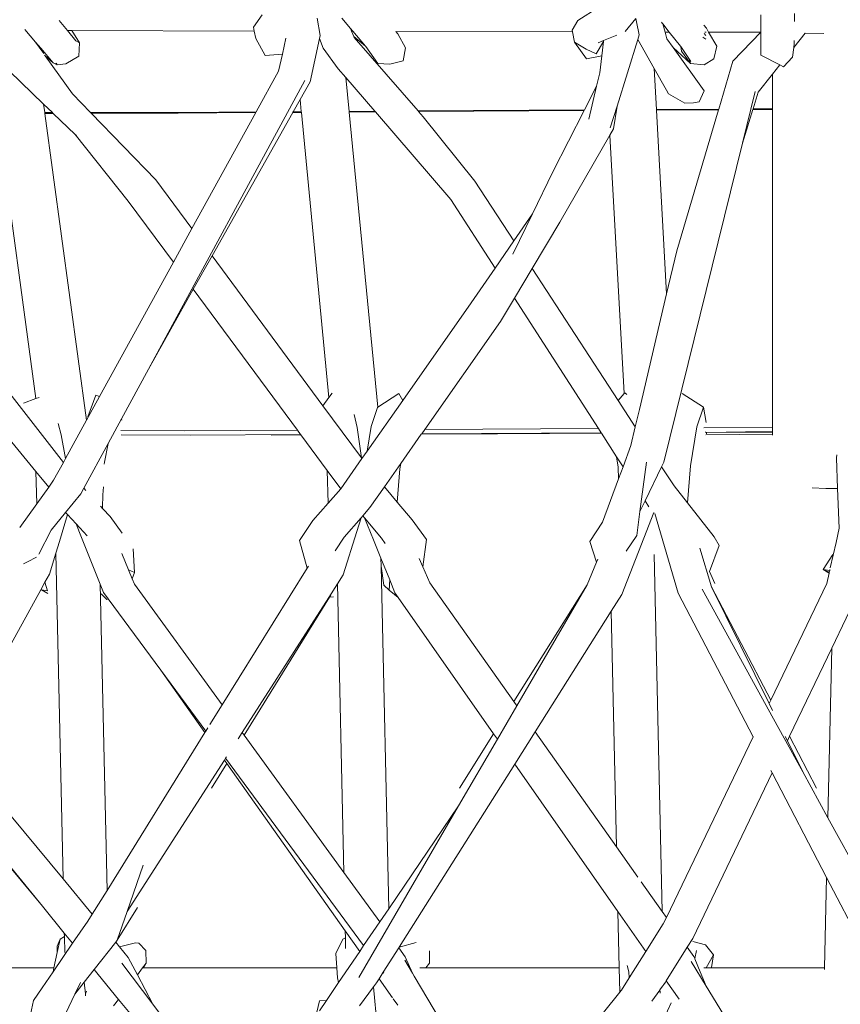
# Model space of a CAD drawing. Units: inches. Extents: x 0 to 14.1, y 0 to 13.
# Drawn here: x 12.1 to 12.8, y 5.8 to 6.6 of the extents above; entities that cross this region are included whole.
import ezdxf

# ---------------------------------------------------------------- set-up
doc = ezdxf.new("R2010")
doc.units = ezdxf.units.IN
doc.header["$LTSCALE"] = 0.03937
doc.header["$MEASUREMENT"] = 0
doc.layers.get('0').update_dxf_attribs({"lineweight": 0})

# ---------------------------------------------------------------- blocks, each defined once
blk = doc.blocks.new('SaccaroSofaOtCapadocia02VLE')
for p, q in [((31.34376, 6.59902), (31.33678, 6.58875)), ((31.62035, 6.6054), (31.60311, 6.59442)), ((31.75317, 6.58471), (31.75326, 6.59907)), ((31.78081, 6.5936), (31.78089, 6.60007)), ((31.17721, 6.59439), (31.18403, 6.58602)), ((31.38914, 6.59625), (31.39158, 6.58199)), ((31.41639, 6.58774), (31.40921, 6.59616)), ((31.59834, 6.5865), (31.60311, 6.59442)), ((31.64193, 6.58533), (31.65057, 6.59587)), ((31.65113, 6.5933), (31.65057, 6.59587)), ((31.65348, 6.58259), (31.65113, 6.5933)), ((31.6716, 6.59312), (31.67233, 6.59219)), ((31.67233, 6.59219), (31.67268, 6.59175)), ((31.67268, 6.59175), (31.67463, 6.58489)), ((31.67268, 6.59175), (31.67812, 6.58488)), ((31.70656, 6.5906), (31.70853, 6.58804)), ((31.1489, 6.58706), (31.15787, 6.5765)), ((31.18403, 6.58602), (31.18762, 6.58602)), ((31.18403, 6.58602), (31.19079, 6.57775)), ((31.18762, 6.58602), (31.19393, 6.57604)), ((31.33741, 6.58567), (31.18762, 6.58602)), ((31.33678, 6.58875), (31.33741, 6.58567)), ((31.33741, 6.58567), (31.33864, 6.57963)), ((31.41728, 6.58548), (31.41639, 6.58774)), ((31.41831, 6.58548), (31.41639, 6.58774)), ((31.41728, 6.58548), (31.41831, 6.58548)), ((31.41899, 6.58117), (31.41728, 6.58548)), ((31.42878, 6.57321), (31.41831, 6.58548)), ((31.45363, 6.5854), (31.59862, 6.58507)), ((31.45363, 6.5854), (31.45535, 6.58342)), ((31.45535, 6.58342), (31.46147, 6.57193)), ((31.59834, 6.5865), (31.59862, 6.58507)), ((31.59862, 6.58507), (31.60024, 6.57667)), ((31.62407, 6.57789), (31.63513, 6.58223)), ((31.65225, 6.57867), (31.65348, 6.58259)), ((31.67463, 6.58489), (31.67812, 6.58488)), ((31.67463, 6.58489), (31.6762, 6.57935)), ((31.67812, 6.58488), (31.68722, 6.57337)), ((31.7082, 6.58213), (31.70676, 6.58355)), ((31.70726, 6.58481), (31.70835, 6.58481)), ((31.71037, 6.58481), (31.70853, 6.58804)), ((31.71037, 6.58481), (31.75317, 6.58471)), ((31.717, 6.57339), (31.71037, 6.58481)), ((31.75317, 6.58471), (31.73032, 6.56091)), ((31.7532, 6.566), (31.75317, 6.58471)), ((31.78023, 6.57225), (31.78957, 6.584)), ((31.80499, 6.58363), (31.78957, 6.584)), ((31.15787, 6.5765), (31.16371, 6.56829)), ((31.15787, 6.5765), (31.16209, 6.57153)), ((31.19079, 6.57775), (31.19393, 6.57604)), ((31.19343, 6.56518), (31.19393, 6.57604)), ((31.34644, 6.56569), (31.33864, 6.57963)), ((31.36337, 6.57997), (31.36042, 6.5668)), ((31.38314, 6.54394), (31.39104, 6.57955)), ((31.39104, 6.57955), (31.39158, 6.58199)), ((31.39388, 6.57164), (31.39104, 6.57955)), ((31.41899, 6.58117), (31.42878, 6.57321)), ((31.41934, 6.5803), (31.41899, 6.58117)), ((31.47182, 6.52008), (31.41934, 6.5803)), ((31.60976, 6.57084), (31.60024, 6.57667)), ((31.60024, 6.57667), (31.61012, 6.56283)), ((31.62397, 6.57711), (31.61801, 6.56698)), ((31.61958, 6.57613), (31.62407, 6.57789)), ((31.6226, 6.56543), (31.62397, 6.57711)), ((31.62397, 6.57711), (31.62407, 6.57789)), ((31.6352, 6.52395), (31.65225, 6.57867)), ((31.65225, 6.57867), (31.66577, 6.55495)), ((31.6762, 6.57935), (31.68129, 6.57225)), ((31.7056, 6.5806), (31.70802, 6.57907)), ((31.78023, 6.57225), (31.78059, 6.57549)), ((31.78059, 6.57549), (31.78062, 6.57781)), ((31.16209, 6.57153), (31.16371, 6.56829)), ((31.16209, 6.57153), (31.17233, 6.55946)), ((31.16371, 6.56829), (31.16448, 6.56721)), ((31.16574, 6.56543), (31.16512, 6.566)), ((31.34644, 6.56569), (31.36042, 6.5668)), ((31.36042, 6.5668), (31.35728, 6.5528)), ((31.40634, 6.55459), (31.39388, 6.57164)), ((31.42887, 6.57309), (31.42878, 6.57321)), ((31.43883, 6.55918), (31.42887, 6.57309)), ((31.46147, 6.57193), (31.45957, 6.56129)), ((31.60976, 6.57084), (31.61801, 6.56698)), ((31.69552, 6.55905), (31.68129, 6.57225)), ((31.68129, 6.57225), (31.70681, 6.53673)), ((31.68746, 6.57301), (31.68722, 6.57337)), ((31.68746, 6.57301), (31.68816, 6.56907)), ((31.69577, 6.56069), (31.68746, 6.57301)), ((31.68816, 6.56907), (31.69552, 6.55905)), ((31.717, 6.57339), (31.71472, 6.56286)), ((31.76885, 6.55792), (31.7532, 6.566)), ((31.77936, 6.56431), (31.78023, 6.57225)), ((31.16574, 6.56543), (31.18809, 6.53405)), ((31.17233, 6.55946), (31.16574, 6.56543)), ((31.17564, 6.55783), (31.17233, 6.55946)), ((31.17451, 6.55933), (31.17564, 6.55783)), ((31.17564, 6.55783), (31.17501, 6.5593)), ((31.17564, 6.55783), (31.18271, 6.55881)), ((31.18271, 6.55881), (31.19343, 6.56518)), ((31.43883, 6.55918), (31.44855, 6.55858)), ((31.45957, 6.56129), (31.44855, 6.55858)), ((31.61012, 6.56283), (31.6226, 6.56543)), ((31.62094, 6.55126), (31.6226, 6.56543)), ((31.69481, 6.56174), (31.69552, 6.55905)), ((31.70684, 6.55801), (31.69552, 6.55905)), ((31.70684, 6.55801), (31.71472, 6.56286)), ((31.73032, 6.56091), (31.71869, 6.52159)), ((31.76284, 6.55035), (31.76885, 6.55792)), ((31.7719, 6.55635), (31.76885, 6.55792)), ((31.77936, 6.56431), (31.7719, 6.55635)), ((31.16437, 6.52578), (31.13648, 6.55268)), ((31.33884, 6.51926), (31.35728, 6.5528)), ((31.40634, 6.55459), (31.41251, 6.54743)), ((31.61843, 6.54047), (31.62094, 6.55126)), ((31.66577, 6.55495), (31.67593, 6.53713)), ((31.66577, 6.55495), (31.66762, 6.52128)), ((31.75113, 6.53559), (31.76284, 6.55035)), ((31.76284, 6.52186), (31.76284, 6.55035)), ((31.25047, 6.30815), (31.37884, 6.54517)), ((31.37501, 6.52949), (31.38314, 6.54394)), ((31.4152, 6.51973), (31.41251, 6.54743)), ((31.41251, 6.54743), (31.43627, 6.51986)), ((31.20292, 6.51877), (31.18809, 6.53405)), ((31.60849, 6.52091), (31.61843, 6.54047)), ((31.61215, 6.51343), (31.61843, 6.54047)), ((31.67593, 6.53713), (31.67753, 6.53419)), ((31.67753, 6.53419), (31.69073, 6.52652)), ((31.70271, 6.52762), (31.70681, 6.53673)), ((31.74853, 6.53613), (31.73808, 6.49374)), ((31.74682, 6.52176), (31.75113, 6.53559)), ((31.16533, 6.51871), (31.16437, 6.52578)), ((31.17169, 6.51872), (31.16437, 6.52578)), ((31.36936, 6.51945), (31.37501, 6.52949)), ((31.37598, 6.51949), (31.37501, 6.52949)), ((31.69073, 6.52652), (31.69804, 6.52663)), ((31.70271, 6.52762), (31.69804, 6.52663)), ((31.15806, 6.28387), (31.12627, 6.51801)), ((31.16533, 6.51871), (31.17169, 6.51872)), ((31.16539, 6.51829), (31.16533, 6.51871)), ((31.16539, 6.51829), (31.17211, 6.51831)), ((31.16542, 6.51808), (31.16539, 6.51829)), ((31.17234, 6.51809), (31.16542, 6.51808)), ((31.19967, 6.26607), (31.16542, 6.51808)), ((31.17211, 6.51831), (31.17169, 6.51872)), ((31.17234, 6.51809), (31.17211, 6.51831)), ((31.19028, 6.50079), (31.17234, 6.51809)), ((31.20292, 6.51877), (31.27769, 6.51889)), ((31.20329, 6.51839), (31.20292, 6.51877)), ((31.20329, 6.51839), (31.27506, 6.51857)), ((31.20353, 6.51814), (31.20329, 6.51839)), ((31.27478, 6.51826), (31.20353, 6.51814)), ((31.25643, 6.46363), (31.20353, 6.51814)), ((31.33852, 6.51867), (31.27478, 6.51826)), ((31.27506, 6.51857), (31.33862, 6.51885)), ((31.27769, 6.51889), (31.33884, 6.51926)), ((31.28617, 6.42343), (31.33852, 6.51867)), ((31.30273, 6.40103), (31.36903, 6.51886)), ((31.33852, 6.51867), (31.33862, 6.51885)), ((31.33862, 6.51885), (31.33884, 6.51926)), ((31.36903, 6.51886), (31.3691, 6.51899)), ((31.37604, 6.5189), (31.36903, 6.51886)), ((31.3691, 6.51899), (31.36936, 6.51945)), ((31.3691, 6.51899), (31.37602, 6.51902)), ((31.36936, 6.51945), (31.37598, 6.51949)), ((31.37602, 6.51902), (31.37598, 6.51949)), ((31.37602, 6.51902), (31.37604, 6.5189)), ((31.39872, 6.28479), (31.37604, 6.5189)), ((31.4152, 6.51973), (31.43627, 6.51986)), ((31.41525, 6.51915), (31.4152, 6.51973)), ((31.43677, 6.51929), (31.41525, 6.51915)), ((31.43876, 6.27688), (31.41525, 6.51915)), ((31.43627, 6.51986), (31.43677, 6.51929)), ((31.43677, 6.51929), (31.49883, 6.44728)), ((31.47182, 6.52008), (31.60849, 6.52091)), ((31.47231, 6.51951), (31.47182, 6.52008)), ((31.60821, 6.52037), (31.47231, 6.51951)), ((31.47604, 6.51523), (31.47231, 6.51951)), ((31.58256, 6.46994), (31.60821, 6.52037)), ((31.60821, 6.52037), (31.60849, 6.52091)), ((31.62965, 6.50612), (31.6352, 6.52395)), ((31.6352, 6.52395), (31.63236, 6.5053)), ((31.66762, 6.52128), (31.71869, 6.52159)), ((31.66762, 6.52128), (31.66765, 6.52075)), ((31.71854, 6.52107), (31.66765, 6.52075)), ((31.66765, 6.52075), (31.67593, 6.3698)), ((31.71854, 6.52107), (31.6843, 6.4053)), ((31.71869, 6.52159), (31.71854, 6.52107)), ((31.73808, 6.49374), (31.74666, 6.52125)), ((31.74666, 6.52125), (31.74682, 6.52176)), ((31.76284, 6.52135), (31.74666, 6.52125)), ((31.74682, 6.52176), (31.76284, 6.52186)), ((31.76284, 6.52135), (31.76284, 6.52186)), ((31.76284, 6.26013), (31.76284, 6.52135)), ((31.47604, 6.51523), (31.51848, 6.46234)), ((31.62941, 6.50019), (31.63236, 6.5053)), ((31.19028, 6.50079), (31.23394, 6.44599)), ((31.19133, 6.49978), (31.19028, 6.50079)), ((31.58815, 6.42871), (31.62941, 6.50019)), ((31.62941, 6.50019), (31.64103, 6.28809)), ((31.73808, 6.49374), (31.67352, 6.23168)), ((31.56579, 6.4357), (31.58256, 6.46994)), ((31.25643, 6.46363), (31.28617, 6.42343)), ((31.51848, 6.46234), (31.55047, 6.41339)), ((31.23394, 6.44599), (31.27099, 6.39581)), ((31.53509, 6.39099), (31.49883, 6.44728)), ((31.54956, 6.40254), (31.56579, 6.4357)), ((31.55047, 6.41339), (31.56579, 6.4357)), ((31.58815, 6.42871), (31.56538, 6.39059)), ((31.27099, 6.39581), (31.28617, 6.42343)), ((31.53509, 6.39099), (31.55047, 6.41339)), ((31.67593, 6.3698), (31.6843, 6.4053)), ((31.28733, 6.37366), (31.30273, 6.40103)), ((31.30273, 6.40103), (31.3937, 6.27802)), ((31.21041, 6.28561), (31.27099, 6.39581)), ((31.51551, 6.36248), (31.53509, 6.39099)), ((31.56538, 6.39059), (31.55093, 6.3664)), ((31.56538, 6.39059), (31.63611, 6.28235)), ((31.18064, 6.23143), (31.0636, 6.38182)), ((31.25047, 6.30815), (31.28733, 6.37366)), ((31.28733, 6.37366), (31.37275, 6.25795)), ((31.55093, 6.3664), (31.5395, 6.34727)), ((31.61989, 6.25933), (31.55093, 6.3664)), ((31.65354, 6.27485), (31.67593, 6.3698)), ((31.51551, 6.36248), (31.45931, 6.28241)), ((31.5395, 6.34727), (31.47731, 6.25854)), ((31.22838, 6.26735), (31.25047, 6.30815)), ((31.15806, 6.28387), (31.1479, 6.28006)), ((31.16069, 6.28486), (31.15806, 6.28387)), ((31.19967, 6.26607), (31.21041, 6.28561)), ((31.20725, 6.28667), (31.20073, 6.26874)), ((31.20725, 6.28667), (31.21041, 6.28561)), ((31.39872, 6.28479), (31.3937, 6.27802)), ((31.40127, 6.28823), (31.39872, 6.28479)), ((31.43876, 6.27688), (31.456, 6.28794)), ((31.456, 6.28794), (31.45931, 6.28241)), ((31.63611, 6.28235), (31.64103, 6.28809)), ((31.64103, 6.28809), (31.64151, 6.28865)), ((31.6431, 6.28722), (31.64151, 6.28865)), ((31.68873, 6.28791), (31.70607, 6.2768)), ((31.3937, 6.27802), (31.42537, 6.2352)), ((31.45931, 6.28241), (31.42996, 6.24061)), ((31.43844, 6.27667), (31.43329, 6.26104)), ((31.43844, 6.27667), (31.43876, 6.27688)), ((31.63611, 6.28235), (31.65021, 6.26076)), ((31.65021, 6.26076), (31.65354, 6.27485)), ((31.70076, 6.26062), (31.70607, 6.2768)), ((31.70607, 6.2768), (31.70834, 6.26424)), ((31.21738, 6.24705), (31.22838, 6.26735)), ((31.22854, 6.26612), (31.22838, 6.26735)), ((31.42172, 6.26004), (31.41945, 6.27072)), ((31.17895, 6.254), (31.1765, 6.26353)), ((31.18238, 6.23461), (31.19967, 6.26607)), ((31.42172, 6.26004), (31.42537, 6.2352)), ((31.43329, 6.26104), (31.42996, 6.24061)), ((31.61989, 6.25933), (31.47731, 6.25854)), ((31.62214, 6.25584), (31.61989, 6.25933)), ((31.64659, 6.2454), (31.65021, 6.26076)), ((31.69541, 6.22863), (31.70076, 6.26062)), ((31.76284, 6.26013), (31.70652, 6.25982)), ((31.76284, 6.25665), (31.76284, 6.26013)), ((31.1333, 6.25421), (31.158, 6.22411)), ((31.17895, 6.254), (31.18238, 6.23461)), ((31.27971, 6.25743), (31.22774, 6.25754)), ((31.22842, 6.25402), (31.22841, 6.25382)), ((31.22842, 6.25402), (31.28484, 6.2539)), ((31.37275, 6.25795), (31.27971, 6.25743)), ((31.28484, 6.2539), (31.37535, 6.25442)), ((31.35113, 6.25382), (31.37569, 6.25397)), ((31.37275, 6.25795), (31.37535, 6.25442)), ((31.37535, 6.25442), (31.37569, 6.25397)), ((31.37569, 6.25397), (31.39726, 6.22474)), ((31.47452, 6.25456), (31.45774, 6.23061)), ((31.47483, 6.255), (31.47452, 6.25456)), ((31.47452, 6.25456), (31.51561, 6.25495)), ((31.47731, 6.25854), (31.47483, 6.255)), ((31.47483, 6.255), (31.62214, 6.25584)), ((31.51561, 6.25495), (31.53704, 6.25493)), ((31.53704, 6.25493), (31.6224, 6.25544)), ((31.62144, 6.25564), (31.62226, 6.25565)), ((31.62226, 6.25565), (31.62214, 6.25584)), ((31.62226, 6.25565), (31.6224, 6.25544)), ((31.63485, 6.2361), (31.6224, 6.25544)), ((31.70758, 6.25634), (31.70806, 6.25622)), ((31.76284, 6.25453), (31.70805, 6.25421)), ((31.70806, 6.25622), (31.70865, 6.25608)), ((31.70865, 6.25595), (31.70864, 6.25622)), ((31.70865, 6.25608), (31.74068, 6.25643)), ((31.70865, 6.25595), (31.76284, 6.25627)), ((31.70866, 6.25497), (31.70865, 6.25595)), ((31.74068, 6.25643), (31.75375, 6.25652)), ((31.75375, 6.25652), (31.76284, 6.25665)), ((31.76284, 6.25641), (31.75375, 6.25652)), ((31.76284, 6.25665), (31.76284, 6.25641)), ((31.76284, 6.25641), (31.76284, 6.25627)), ((31.76284, 6.25453), (31.76284, 6.25627)), ((31.76284, 6.25382), (31.76284, 6.25453)), ((31.19746, 6.21026), (31.21738, 6.24705)), ((31.21738, 6.24705), (31.21441, 6.23172)), ((31.64659, 6.2454), (31.64013, 6.22792)), ((31.18064, 6.23143), (31.18238, 6.23461)), ((31.42578, 6.23465), (31.40834, 6.20981)), ((31.42537, 6.2352), (31.42578, 6.23465)), ((31.42996, 6.24061), (31.42578, 6.23465)), ((31.63485, 6.2361), (31.6362, 6.22747)), ((31.64013, 6.22792), (31.63485, 6.2361)), ((31.81574, 6.23778), (31.81526, 6.2353)), ((31.81526, 6.2353), (31.81631, 6.20997)), ((31.17256, 6.21674), (31.18064, 6.23143)), ((31.21441, 6.23172), (31.21408, 6.23006)), ((31.45774, 6.23061), (31.44426, 6.21139)), ((31.45698, 6.22608), (31.45774, 6.23061)), ((31.6362, 6.22747), (31.63645, 6.21797)), ((31.64013, 6.22792), (31.63645, 6.21797)), ((31.654, 6.19116), (31.6594, 6.23162)), ((31.67169, 6.22789), (31.65819, 6.19987)), ((31.67352, 6.23168), (31.67169, 6.22789)), ((31.67169, 6.22789), (31.68199, 6.21214)), ((31.69309, 6.19821), (31.69541, 6.22863)), ((31.15882, 6.19749), (31.158, 6.22411)), ((31.158, 6.22411), (31.1686, 6.21119)), ((31.39797, 6.19799), (31.39726, 6.22474)), ((31.39726, 6.22474), (31.40834, 6.20981)), ((31.45479, 6.19881), (31.45698, 6.22608)), ((31.15882, 6.19749), (31.1686, 6.21119)), ((31.1686, 6.21119), (31.17256, 6.21674)), ((31.19495, 6.20563), (31.19746, 6.21026)), ((31.19746, 6.21026), (31.19909, 6.20849)), ((31.21318, 6.20481), (31.21347, 6.21133)), ((31.44426, 6.21139), (31.43236, 6.1944)), ((31.45479, 6.19881), (31.44426, 6.21139)), ((31.63645, 6.21797), (31.62325, 6.18227)), ((31.69309, 6.19821), (31.68199, 6.21214)), ((31.79535, 6.21068), (31.80668, 6.20997)), ((31.18253, 6.19029), (31.19495, 6.20563)), ((31.21265, 6.19438), (31.21318, 6.20481)), ((31.40834, 6.20981), (31.39797, 6.19799)), ((31.80668, 6.20997), (31.81631, 6.20997)), ((31.81631, 6.20997), (31.81766, 6.17733)), ((31.14499, 6.17811), (31.15882, 6.19749)), ((31.21103, 6.19556), (31.21309, 6.19334)), ((31.21309, 6.19334), (31.21265, 6.19438)), ((31.39797, 6.19799), (31.38539, 6.18364)), ((31.42644, 6.18759), (31.43236, 6.1944)), ((31.46699, 6.18423), (31.45479, 6.19881)), ((31.65819, 6.19987), (31.654, 6.19116)), ((31.66136, 6.19496), (31.65819, 6.19987)), ((31.71504, 6.17044), (31.69309, 6.19821)), ((31.17072, 6.1757), (31.18253, 6.19029)), ((31.1841, 6.18859), (31.17736, 6.16647)), ((31.1841, 6.18859), (31.18253, 6.19029)), ((31.19107, 6.18101), (31.1841, 6.18859)), ((31.21309, 6.19334), (31.21895, 6.18699)), ((31.21895, 6.18699), (31.22896, 6.17323)), ((31.4113, 6.17017), (31.425, 6.18594)), ((31.425, 6.18594), (31.42154, 6.17478)), ((31.425, 6.18594), (31.42644, 6.18759)), ((31.42644, 6.18759), (31.42788, 6.18586)), ((31.42788, 6.18586), (31.44172, 6.16911)), ((31.42788, 6.18586), (31.43522, 6.16784)), ((31.65138, 6.17154), (31.654, 6.19116)), ((31.6571, 6.1691), (31.6654, 6.19036)), ((31.6661, 6.18956), (31.68549, 6.12399)), ((31.20007, 6.17123), (31.19107, 6.18101)), ((31.19107, 6.18101), (31.19396, 6.17381)), ((31.37451, 6.16743), (31.38539, 6.18364)), ((31.46699, 6.18423), (31.47874, 6.16825)), ((31.62325, 6.18227), (31.61291, 6.16649)), ((31.1605, 6.15598), (31.17072, 6.1757)), ((31.19396, 6.17381), (31.21089, 6.13158)), ((31.40392, 6.15881), (31.4113, 6.17017)), ((31.42154, 6.17478), (31.41045, 6.13901)), ((31.64268, 6.15868), (31.65138, 6.17154)), ((31.71504, 6.17044), (31.71915, 6.16334)), ((31.81766, 6.17733), (31.815, 6.16565)), ((31.17736, 6.16647), (31.17448, 6.157)), ((31.38079, 6.14463), (31.37451, 6.16743)), ((31.43522, 6.16784), (31.44133, 6.15284)), ((31.44172, 6.16911), (31.44473, 6.16485)), ((31.47874, 6.16825), (31.47583, 6.14563)), ((31.61833, 6.14962), (31.61291, 6.16649)), ((31.63907, 6.12292), (31.6571, 6.1691)), ((31.71105, 6.14175), (31.71915, 6.16334)), ((31.815, 6.16565), (31.8103, 6.145)), ((31.15863, 6.15376), (31.15118, 6.14971)), ((31.17448, 6.157), (31.16917, 6.13957)), ((31.17448, 6.157), (31.1804, 5.88942)), ((31.23407, 6.14334), (31.22854, 6.1565)), ((31.2391, 6.14101), (31.23799, 6.16042)), ((31.66562, 6.1558), (31.6722, 5.86261)), ((31.7031, 6.16104), (31.71274, 6.12927)), ((31.80455, 6.14358), (31.81241, 6.1558)), ((31.14798, 6.14825), (31.15118, 6.14971)), ((31.38188, 6.14633), (31.38079, 6.14463)), ((31.44133, 6.15284), (31.44147, 6.14636)), ((31.44133, 6.15284), (31.44855, 6.13513)), ((31.44147, 6.14636), (31.44382, 6.13053)), ((31.44147, 6.14636), (31.44775, 5.86493)), ((31.4728, 6.15258), (31.47583, 6.14563)), ((31.48153, 6.13256), (31.47583, 6.14563)), ((31.61833, 6.14962), (31.61072, 6.131)), ((31.61833, 6.14962), (31.61933, 6.15207)), ((31.16554, 6.13299), (31.16917, 6.13957)), ((31.2391, 6.14101), (31.23407, 6.14334)), ((31.2372, 6.13586), (31.23407, 6.14334)), ((31.2372, 6.13586), (31.2391, 6.14101)), ((31.31105, 6.03231), (31.38079, 6.14463)), ((31.41045, 6.13901), (31.40572, 6.13164)), ((31.71545, 6.13212), (31.71105, 6.14175)), ((31.80978, 6.14274), (31.80455, 6.14358)), ((31.80455, 6.14358), (31.80924, 6.14037)), ((31.80946, 6.14131), (31.80455, 6.14358)), ((31.80736, 6.1321), (31.80924, 6.14037)), ((31.80924, 6.14037), (31.80946, 6.14131)), ((31.80946, 6.14131), (31.80978, 6.14274)), ((31.80978, 6.14274), (31.80996, 6.14351)), ((31.16213, 6.1268), (31.16554, 6.13299)), ((31.16751, 6.12589), (31.16554, 6.13299)), ((31.21089, 6.13158), (31.21647, 5.87998)), ((31.21089, 6.13158), (31.21369, 6.12461)), ((31.2391, 6.13135), (31.2372, 6.13586)), ((31.2391, 6.13135), (31.31105, 6.03231)), ((31.40572, 6.13164), (31.39864, 6.12063)), ((31.40572, 6.13164), (31.41099, 5.89472)), ((31.44382, 6.13053), (31.44816, 6.12652)), ((31.44855, 6.13513), (31.44816, 6.12652)), ((31.44855, 6.13513), (31.4529, 6.12444)), ((31.48153, 6.13256), (31.55042, 6.03503)), ((31.61072, 6.131), (31.55042, 6.03503)), ((31.55286, 6.03157), (31.61072, 6.131)), ((31.76133, 6.0362), (31.71274, 6.12927)), ((31.75997, 6.03335), (31.71274, 6.12927)), ((31.80736, 6.1321), (31.76133, 6.0362)), ((31.12333, 6.05644), (31.16213, 6.1268)), ((31.16213, 6.1268), (31.16265, 6.12671)), ((31.16793, 6.12385), (31.16265, 6.12671)), ((31.16751, 6.12589), (31.16265, 6.12671)), ((31.2163, 6.11876), (31.21159, 6.12338)), ((31.21369, 6.12461), (31.21752, 6.11941)), ((31.4002, 6.12245), (31.39911, 6.12068)), ((31.44816, 6.12652), (31.45562, 6.12054)), ((31.45562, 6.12054), (31.4529, 6.12444)), ((31.63907, 6.12292), (31.63038, 6.10915)), ((31.68549, 6.12399), (31.74692, 6.00617)), ((31.70499, 6.12731), (31.76358, 6.02087)), ((31.83508, 6.12823), (31.81145, 6.07887)), ((31.21752, 6.11941), (31.2163, 6.11876)), ((31.26068, 6.06077), (31.21752, 6.11941)), ((31.39864, 6.12063), (31.32745, 6.00972)), ((31.39911, 6.12068), (31.32908, 6.00748)), ((31.39911, 6.12068), (31.39864, 6.12063)), ((31.40251, 6.12109), (31.39911, 6.12068)), ((31.45562, 6.12054), (31.53383, 6.00863)), ((31.63038, 6.10915), (31.56792, 6.01024)), ((31.63038, 6.10915), (31.63471, 5.91569)), ((31.81145, 6.07887), (31.77682, 6.00654)), ((31.81145, 6.07887), (31.80833, 5.93959)), ((31.29691, 6.00954), (31.26068, 6.06077)), ((31.26068, 6.06077), (31.29759, 6.01063)), ((31.31105, 6.03231), (31.30096, 6.01607)), ((31.55042, 6.03503), (31.55286, 6.03157)), ((31.76133, 6.0362), (31.75997, 6.03335)), ((31.76273, 6.02774), (31.75997, 6.03335)), ((31.53693, 6.00419), (31.55286, 6.03157)), ((31.76358, 6.02087), (31.77238, 6.00489)), ((31.29691, 6.00954), (31.21647, 5.87998)), ((31.29759, 6.01063), (31.29691, 6.00954)), ((31.29928, 6.01336), (31.29759, 6.01063)), ((31.32745, 6.00972), (31.32404, 6.00442)), ((31.32745, 6.00972), (31.32908, 6.00748)), ((31.53383, 6.00863), (31.50581, 5.96404)), ((31.53383, 6.00863), (31.53693, 6.00419)), ((31.56792, 6.01024), (31.5512, 5.98376)), ((31.56792, 6.01024), (31.63471, 5.91569)), ((31.08867, 5.99989), (31.1804, 5.88942)), ((31.32908, 6.00748), (31.41099, 5.89472)), ((31.505, 5.9493), (31.53693, 6.00419)), ((31.67567, 5.8577), (31.74692, 6.00617)), ((31.74706, 6.00645), (31.74692, 6.00617)), ((31.77238, 6.00489), (31.7876, 5.97724)), ((31.77502, 6.00278), (31.77325, 6.00639)), ((31.77682, 6.00654), (31.77502, 6.00278)), ((31.7876, 5.97724), (31.77502, 6.00278)), ((31.799, 5.96404), (31.77682, 6.00654)), ((31.31285, 5.98698), (31.23307, 5.8627)), ((31.31475, 5.98431), (31.30221, 5.96404)), ((31.31385, 5.98854), (31.31285, 5.98698)), ((31.31475, 5.98431), (31.31285, 5.98698)), ((31.3146, 5.9897), (31.31385, 5.98854)), ((31.31385, 5.98854), (31.42717, 5.8346)), ((31.41206, 5.84668), (31.31475, 5.98431)), ((31.5512, 5.98376), (31.45627, 5.83341)), ((31.6359, 5.86257), (31.5512, 5.98376)), ((31.16345, 5.86691), (31.07413, 5.97618)), ((31.76242, 5.97646), (31.69733, 5.8405)), ((31.76133, 5.97855), (31.76242, 5.97646)), ((31.76242, 5.97646), (31.80723, 5.89053)), ((31.7876, 5.97724), (31.80833, 5.93959)), ((31.07358, 5.97528), (31.16345, 5.86691)), ((31.42308, 5.8085), (31.505, 5.9493)), ((31.505, 5.9493), (31.44775, 5.86493)), ((31.80833, 5.93959), (31.84318, 5.87627)), ((31.63471, 5.91569), (31.65225, 5.89085)), ((31.23307, 5.8627), (31.24619, 5.90078)), ((31.1804, 5.88942), (31.20439, 5.86053)), ((31.41099, 5.89472), (31.44045, 5.85417)), ((31.65495, 5.88703), (31.6722, 5.86261)), ((31.80562, 5.81624), (31.80723, 5.89053)), ((31.80723, 5.89053), (31.83846, 5.83062)), ((31.21647, 5.87998), (31.20439, 5.86053)), ((31.18138, 5.84496), (31.16345, 5.86691)), ((31.24158, 5.86602), (31.22495, 5.83913)), ((31.22495, 5.83913), (31.23307, 5.8627)), ((31.44775, 5.86493), (31.44045, 5.85417)), ((31.63693, 5.81624), (31.6359, 5.86257)), ((31.6588, 5.82979), (31.6359, 5.86257)), ((31.6722, 5.86261), (31.67567, 5.8577)), ((31.2008, 5.85474), (31.18828, 5.83652)), ((31.20439, 5.86053), (31.2008, 5.85474)), ((31.67567, 5.8577), (31.67312, 5.85239)), ((31.41218, 5.84109), (31.41206, 5.84668)), ((31.42395, 5.82986), (31.41206, 5.84668)), ((31.44045, 5.85417), (31.42717, 5.8346)), ((31.67312, 5.85239), (31.6588, 5.82979)), ((31.17553, 5.83411), (31.17802, 5.83996)), ((31.17562, 5.82884), (31.17802, 5.83996)), ((31.17802, 5.83996), (31.18144, 5.84211)), ((31.18144, 5.84211), (31.18138, 5.84496)), ((31.18828, 5.83652), (31.18138, 5.84496)), ((31.18174, 5.8289), (31.18144, 5.84211)), ((31.22359, 5.8374), (31.22495, 5.83913)), ((31.41003, 5.83978), (31.40428, 5.82807)), ((31.41003, 5.83978), (31.41218, 5.84109)), ((31.41238, 5.8322), (31.41218, 5.84109)), ((31.69733, 5.8405), (31.69286, 5.83336)), ((31.18828, 5.83652), (31.17223, 5.81312)), ((31.17562, 5.82884), (31.17553, 5.83411)), ((31.20592, 5.81494), (31.22359, 5.8374)), ((31.22663, 5.83374), (31.22359, 5.8374)), ((31.23976, 5.83688), (31.22663, 5.83374)), ((31.22663, 5.83374), (31.23391, 5.82496)), ((31.24255, 5.83664), (31.23976, 5.83688)), ((31.24844, 5.83074), (31.24255, 5.83664)), ((31.24868, 5.82027), (31.24844, 5.83074)), ((31.42717, 5.8346), (31.42395, 5.82986)), ((31.45593, 5.83286), (31.44324, 5.81277)), ((31.45627, 5.83341), (31.45593, 5.83286)), ((31.45593, 5.83286), (31.46128, 5.8255)), ((31.47021, 5.8371), (31.45627, 5.83341)), ((31.48124, 5.8304), (31.48131, 5.82027)), ((31.69286, 5.83336), (31.6756, 5.80576)), ((31.69286, 5.83336), (31.69837, 5.82556)), ((31.70792, 5.83534), (31.69742, 5.8381)), ((31.69917, 5.82403), (31.7004, 5.83048)), ((31.71449, 5.82704), (31.70792, 5.83534)), ((31.1729, 5.81624), (31.17562, 5.82884)), ((31.24138, 5.81071), (31.23391, 5.82496)), ((31.40428, 5.82807), (31.4052, 5.81624)), ((31.42395, 5.82986), (31.40655, 5.80421)), ((31.46734, 5.81186), (31.46096, 5.82264)), ((31.46128, 5.8255), (31.46734, 5.81186)), ((31.6588, 5.82979), (31.64506, 5.80811)), ((31.69917, 5.82403), (31.69837, 5.82556)), ((31.69911, 5.82375), (31.69917, 5.82403)), ((31.70343, 5.81318), (31.69911, 5.82375)), ((31.70848, 5.81624), (31.71449, 5.82704)), ((31.71267, 5.81666), (31.71449, 5.82704)), ((31.02138, 5.81624), (31.1729, 5.81624)), ((31.17223, 5.81312), (31.1729, 5.81624)), ((31.1978, 5.80462), (31.20592, 5.81494)), ((31.20918, 5.81095), (31.20592, 5.81494)), ((31.25409, 5.78642), (31.22866, 5.82008)), ((31.24138, 5.81071), (31.2456, 5.81624)), ((31.2456, 5.81624), (31.24868, 5.82027)), ((31.2456, 5.81624), (31.24652, 5.81624)), ((31.24652, 5.81624), (31.24868, 5.82027)), ((31.24652, 5.81624), (31.4052, 5.81624)), ((31.4052, 5.81624), (31.40583, 5.80827)), ((31.47328, 5.81624), (31.47823, 5.81624)), ((31.48131, 5.82027), (31.47823, 5.81624)), ((31.47823, 5.81624), (31.63693, 5.81624)), ((31.63693, 5.81624), (31.63738, 5.79644)), ((31.64341, 5.81821), (31.64487, 5.81301)), ((31.70828, 5.8013), (31.69592, 5.82161)), ((31.70639, 5.81624), (31.70848, 5.81624)), ((31.70848, 5.81624), (31.71202, 5.81624)), ((31.71267, 5.81666), (31.71202, 5.81624)), ((31.80562, 5.81624), (31.71202, 5.81624)), ((31.80554, 5.8151), (31.80562, 5.81624)), ((31.17223, 5.81312), (31.16328, 5.80008)), ((31.22592, 5.79047), (31.20918, 5.81095)), ((31.25409, 5.78642), (31.24138, 5.81071)), ((31.40655, 5.80421), (31.40583, 5.80827)), ((31.43981, 5.80743), (31.43776, 5.80409)), ((31.44324, 5.81277), (31.43981, 5.80743)), ((31.45097, 5.79165), (31.43981, 5.80743)), ((31.44324, 5.81277), (31.44374, 5.81208)), ((31.46873, 5.80952), (31.46734, 5.81186)), ((31.49035, 5.77299), (31.46873, 5.80952)), ((31.64506, 5.80811), (31.63874, 5.79813)), ((31.64506, 5.80811), (31.64487, 5.81301)), ((31.70828, 5.8013), (31.70343, 5.81318)), ((31.16328, 5.80008), (31.15601, 5.78944)), ((31.19008, 5.79481), (31.1978, 5.80462)), ((31.1946, 5.80436), (31.19008, 5.79481)), ((31.19873, 5.79513), (31.1978, 5.80462)), ((31.40655, 5.80421), (31.39659, 5.78954)), ((31.43538, 5.80088), (31.42364, 5.78506)), ((31.43776, 5.80409), (31.43538, 5.80088)), ((31.43898, 5.76025), (31.43538, 5.80088)), ((31.63874, 5.79813), (31.63738, 5.79644)), ((31.66369, 5.78892), (31.67027, 5.79814)), ((31.67023, 5.79835), (31.67247, 5.80136)), ((31.67023, 5.79835), (31.67027, 5.79814)), ((31.67027, 5.79814), (31.6705, 5.79683)), ((31.67247, 5.80136), (31.67269, 5.80153)), ((31.67269, 5.80153), (31.67349, 5.80273)), ((31.67349, 5.80273), (31.67485, 5.80456)), ((31.6756, 5.80576), (31.67485, 5.80456)), ((31.68613, 5.79069), (31.6756, 5.80576)), ((31.72551, 5.77299), (31.70828, 5.8013)), ((31.19008, 5.79481), (31.1802, 5.7739)), ((31.19873, 5.79513), (31.19954, 5.79707)), ((31.1989, 5.79346), (31.19873, 5.79513)), ((31.22193, 5.78525), (31.22592, 5.79047)), ((31.23817, 5.77549), (31.22592, 5.79047)), ((31.45523, 5.78562), (31.45149, 5.7909)), ((31.63738, 5.79644), (31.62398, 5.77978)), ((31.67062, 5.7957), (31.6705, 5.79683)), ((31.15601, 5.78944), (31.15293, 5.77432)), ((31.2621, 5.77582), (31.25409, 5.78642)), ((31.39079, 5.78926), (31.38727, 5.77414)), ((31.39079, 5.78926), (31.39659, 5.78954)), ((31.39659, 5.78954), (31.39086, 5.78109)), ((31.67374, 5.77457), (31.67964, 5.78749))]:
    blk.add_line(p, q)

msp = doc.modelspace()

# ---------------------------------------------------------------- block references
msp.add_blockref('SaccaroSofaOtCapadocia02VLE', (-19.03543, 0))

doc.saveas('drawing.dxf')
